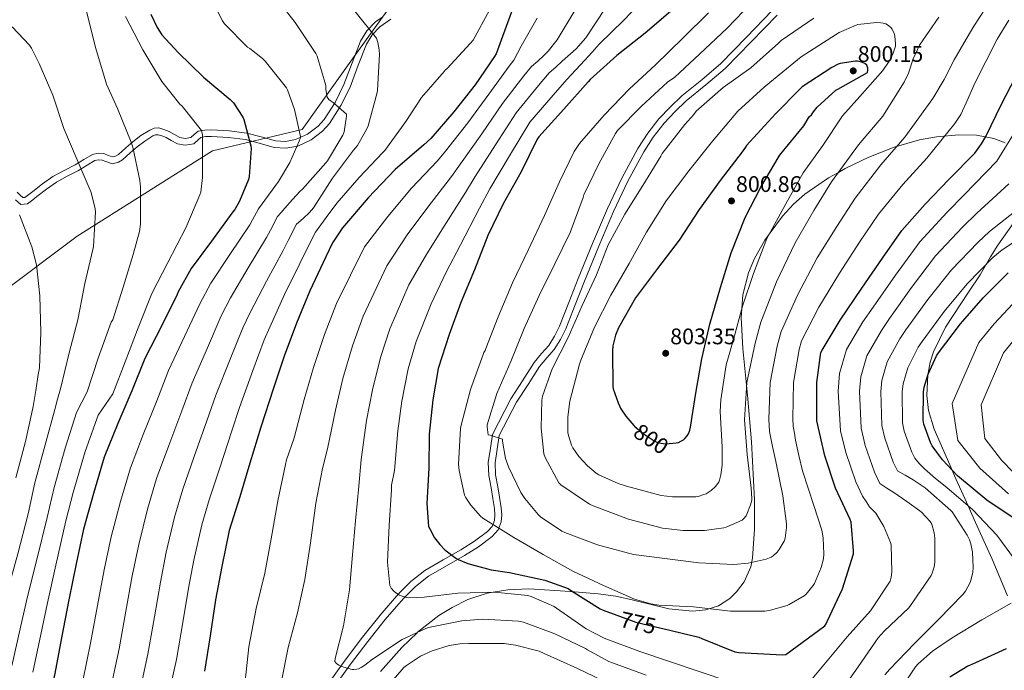
# Model space of a CAD drawing. Units: metres. Extents: x 627615 to 634512, y 4743496 to 4748252.
# Drawn here: x 630569 to 631007, y 4746075 to 4746364 of the extents above; entities that cross this region are included whole.
import ezdxf
from ezdxf.enums import TextEntityAlignment as Align

# ---------------------------------------------------------------- set-up
doc = ezdxf.new("R2010")
doc.units = ezdxf.units.M
doc.header["$MEASUREMENT"] = 0
doc.linetypes.add('DGN Style 3', pattern=[120.58494, 86.1321, -34.45284])
doc.linetypes.add('DGN Style 5', pattern=[60.29247, 25.83963, -34.45284])
for name, color, linetype, lineweight in [('Nivel 21', 7, 'Continuous', 0), ('Nivel 22', 7, 'Continuous', 0), ('Nivel 35', 7, 'Continuous', 0), ('Nivel 4', 7, 'Continuous', 0), ('Nivel 41', 7, 'Continuous', 0), ('Nivel 5', 7, 'Continuous', 0), ('Nivel 57', 7, 'Continuous', 0), ('Nivel 61', 7, 'Continuous', 0), ('Nivel 7', 7, 'Continuous', 0)]:
    doc.layers.add(name, color=color, linetype=linetype, lineweight=lineweight)
doc.styles.add('Style-Arial', font='txt')
doc.styles.add('Style-Helvetica-Narrow-Oblique', font='txt')

# ---------------------------------------------------------------- blocks, each defined once
blk = doc.blocks.new('5PATER')
at = {"layer": 'Nivel 7', "linetype": 'Continuous', "lineweight": 0}
h = blk.add_hatch(color=51, dxfattribs=at)
edge = h.paths.add_edge_path()
edge.add_ellipse((0, 0), major_axis=(-1.05, -1.15), ratio=0.999463, start_angle=0, end_angle=360)

msp = doc.modelspace()

# ---------------------------------------------------------------- linework, layer by layer
at = {"layer": 'Nivel 21', "color": 7, "linetype": 'Continuous', "lineweight": 0}
for points in [[(630903.57, 4746367.95, 787.5), (630892.08, 4746356.09, 787.99), (630880.64, 4746344.38, 788.66), (630872.19, 4746337.14, 789.88), (630863.3, 4746329.98, 791.02), (630858.11, 4746325.03, 791.1), (630853.21, 4746319.76, 790.96), (630848.18, 4746313.4, 790.66), (630843.82, 4746306.59, 790.38), (630836.67, 4746293.37, 790), (630830.29, 4746279.87, 789.81), (630823.68, 4746264.34, 789.95), (630817.25, 4746248.78, 790.13), (630813.11, 4746238.13, 790.12), (630809.03, 4746227.62, 790.06), (630806.82, 4746223.14, 790), (630804.19, 4746219.01, 789.87), (630801.04, 4746215.43, 789.6), (630797.71, 4746211.49, 789.04), (630792.51, 4746203.36, 787.63), (630787.42, 4746195.39, 786.22), (630779.24, 4746179.45, 784.94), (630778.31, 4746173.4, 784.34), (630777.34, 4746167.06, 783.73), (630777.61, 4746161.21, 783.28), (630778.67, 4746155.71, 782.9), (630779.36, 4746151.09, 782.51), (630780.06, 4746146.52, 782), (630780.3, 4746143.69, 781.26), (630780.14, 4746141.25, 780.4), (630779.11, 4746138.62, 779.61), (630777.04, 4746136.29, 778.86), (630771.27, 4746132.05, 777.64), (630765.18, 4746128.19, 776.43), (630757.22, 4746123.75, 774.28), (630749.08, 4746118.94, 772.21), (630742.91, 4746114.09, 771.3), (630737.44, 4746108.59, 770.48), (630729.22, 4746099.09, 768.35), (630721.4, 4746089.31, 766.51), (630713.71, 4746079.1, 765.67), (630706.2, 4746068.71, 764.91)], [(630730.44, 4746365.14, 740.42), (630727.23, 4746362.93, 740.34), (630723.36, 4746358.91, 739.91), (630720.51, 4746354.23, 739.25), (630716.76, 4746344.64, 737.82), (630713.15, 4746335.03, 736.37), (630709.25, 4746327.09, 735.38), (630704.38, 4746319.48, 734.38), (630701.68, 4746316.45, 733.75), (630697.02, 4746312.93, 732.46), (630691.7, 4746310.52, 730.86), (630687.19, 4746309.64, 729.31), (630682.68, 4746309.94, 727.79), (630676.33, 4746311.74, 725.97), (630669.94, 4746313.46, 724.21), (630662.19, 4746314.43, 722.22), (630654.33, 4746314.93, 720.37), (630651.32, 4746314.8, 720.18), (630648.31, 4746314.23, 720.11), (630646.64, 4746312.86, 719.42), (630645.05, 4746311.41, 718.77), (630642.61, 4746310.99, 718.74), (630640.18, 4746311.41, 718.7), (630637.84, 4746312.74, 718.22), (630635.45, 4746314.1, 717.81), (630633.16, 4746315.06, 717.68), (630630.84, 4746315.7, 717.55), (630628.81, 4746315.61, 717.38), (630626.81, 4746314.81, 717.17), (630622.92, 4746312.32, 716.53), (630619.38, 4746309.62, 715.82), (630616.2, 4746306.82, 715.12), (630612.92, 4746303.99, 714.35), (630611.68, 4746303.23, 713.94), (630610.36, 4746302.84, 713.52), (630608.42, 4746303.5, 713.33), (630606.46, 4746304.37, 713.14), (630603.89, 4746304.54, 712.59), (630601.4, 4746303.99, 712.05), (630597.53, 4746301.69, 711.22), (630593.72, 4746299.38, 710.38), (630588.73, 4746296.86, 709.24), (630583.8, 4746294.07, 708.08), (630579.24, 4746290.83, 707.19), (630574.84, 4746287.54, 706.29), (630573.08, 4746286.17, 705.73), (630571.32, 4746284.86, 705.14), (630570.48, 4746284.77, 704.89), (630569.2, 4746285.85, 704.54), (630567.93, 4746287.22, 704.3)]]:
    msp.add_polyline3d(points, dxfattribs=at)
at = {"layer": 'Nivel 21', "color": 7, "linetype": 'DGN Style 3', "lineweight": 0}
for points in [[(630905.72, 4746365.87, 787.5), (630894.23, 4746354.01, 787.99), (630882.68, 4746342.19, 788.66), (630874.1, 4746334.84, 789.88), (630865.28, 4746327.73, 791.02), (630860.24, 4746322.93, 791.1), (630855.48, 4746317.81, 790.96), (630850.61, 4746311.66, 790.66), (630846.4, 4746305.07, 790.38), (630839.34, 4746292.02, 790), (630833.02, 4746278.64, 789.81), (630826.44, 4746263.18, 789.95), (630820.02, 4746247.67, 790.13), (630815.9, 4746237.05, 790.12), (630811.77, 4746226.42, 790.06), (630809.43, 4746221.67, 790), (630806.58, 4746217.2, 789.87), (630803.3, 4746213.48, 789.6), (630800.12, 4746209.72, 789.04), (630795.03, 4746201.75, 787.63), (630789.94, 4746193.78, 786.22), (630782.2, 4746179, 784.94), (630781.27, 4746172.95, 784.34), (630780.34, 4746166.9, 783.73), (630780.59, 4746161.56, 783.28), (630781.62, 4746156.21, 782.9), (630782.32, 4746151.54, 782.51), (630783.03, 4746146.87, 782), (630783.3, 4746143.71, 781.26), (630783.09, 4746140.6, 780.4), (630781.71, 4746137.03, 779.61), (630779.06, 4746134.07, 778.86), (630772.96, 4746129.58, 777.64), (630766.71, 4746125.62, 776.43), (630758.71, 4746121.15, 774.28), (630750.77, 4746116.47, 772.21), (630744.9, 4746111.85, 771.3), (630739.64, 4746106.55, 770.48), (630731.52, 4746097.18, 768.35), (630723.76, 4746087.48, 766.51), (630716.12, 4746077.33, 765.67), (630708.66, 4746067, 764.91)], [(630734.02, 4746364.02, 740.47), (630729.15, 4746360.67, 740.34), (630725.71, 4746357.1, 739.91), (630723.16, 4746352.91, 739.25), (630719.51, 4746343.59, 737.82), (630715.86, 4746333.86, 736.37), (630711.83, 4746325.64, 735.38), (630706.74, 4746317.69, 734.38), (630703.69, 4746314.27, 733.75), (630698.53, 4746310.37, 732.46), (630692.61, 4746307.69, 730.86), (630687.37, 4746306.67, 729.31), (630682.17, 4746307.02, 727.79), (630675.54, 4746308.89, 725.97), (630669.38, 4746310.56, 724.21), (630661.91, 4746311.49, 722.22), (630654.3, 4746311.98, 720.37), (630651.66, 4746311.86, 720.18), (630649.6, 4746311.47, 720.11), (630648.57, 4746310.62, 719.42), (630646.39, 4746308.65, 718.77), (630642.61, 4746308, 718.74), (630639.18, 4746308.59, 718.7), (630636.39, 4746310.18, 718.22), (630634.15, 4746311.45, 717.81), (630632.19, 4746312.26, 717.68), (630630.51, 4746312.73, 717.55), (630629.44, 4746312.68, 717.38), (630628.16, 4746312.17, 717.17), (630624.62, 4746309.9, 716.53), (630621.26, 4746307.34, 715.82), (630618.14, 4746304.59, 715.12), (630614.66, 4746301.6, 714.35), (630612.88, 4746300.51, 713.94), (630610.3, 4746299.74, 713.52), (630607.34, 4746300.75, 713.33), (630605.74, 4746301.47, 713.14), (630604.12, 4746301.57, 712.59), (630602.5, 4746301.21, 712.05), (630599.05, 4746299.16, 711.22), (630595.15, 4746296.8, 710.38), (630590.12, 4746294.26, 709.24), (630585.39, 4746291.58, 708.08), (630580.98, 4746288.44, 707.19), (630576.63, 4746285.2, 706.29), (630574.87, 4746283.83, 705.73), (630572.43, 4746282, 705.14), (630569.54, 4746281.71, 704.89), (630567.15, 4746283.71, 704.54)]]:
    msp.add_polyline3d(points, dxfattribs=at)
at = {"layer": 'Nivel 22', "color": 30, "linetype": 'DGN Style 5', "lineweight": 30, "flags": 128}
for points, elevation in [([(630842.27, 4746183.24), (630845.71, 4746180.14), (630851.02, 4746176.59), (630852.56, 4746175.98), (630855.12, 4746175.4), (630856.17, 4746175.34), (630859.29, 4746175.57)], 800), ([(630834.4, 4746099.12), (630842.95, 4746095.99), (630854.22, 4746093.44)], 775)]:
    msp.add_lwpolyline(points, dxfattribs=dict(at, elevation=elevation))
at = {"layer": 'Nivel 35', "color": 92, "linetype": 'DGN Style 3', "lineweight": 0}
for points in [[(631048.86, 4746587.6, 800.21), (631007.74, 4746588.63, 791.04), (630985.21, 4746577.62, 786.17), (630973.18, 4746559.44, 785.66), (630977.53, 4746541.01, 785.66), (630979.83, 4746520.79, 785.4), (630971.13, 4746500.56, 783.87), (630949.62, 4746464.21, 780.54), (630894.33, 4746424.02, 771.84), (630838, 4746393.3, 758.78), (630813.68, 4746397.65, 753.66), (630792.18, 4746420.95, 751.1), (630775.8, 4746432.73, 748.03), (630771.96, 4746400.98, 743.42), (630762.23, 4746377.43, 742.65), (630734.84, 4746371.29, 740.86), (630716.92, 4746346.46, 734.97), (630694.64, 4746314.97, 731.13), (630654.7, 4746305.5, 720.89), (630594.54, 4746267.61, 704.25), (630557.68, 4746239.97, 699.39)], [(631007.11, 4746309.1, 770.7), (631002.12, 4746311.02, 772.15), (630994.28, 4746312.47, 774.32), (630986.48, 4746312.66, 776.44), (630976.5, 4746311.75, 779.22), (630968.99, 4746310.37, 781.27), (630957.73, 4746307.18, 783.99), (630946.55, 4746302.68, 785.92), (630936.03, 4746297.63, 789.07), (630933.02, 4746295.99, 790), (630928.58, 4746293.57, 791.2), (630918.04, 4746286.26, 793.14), (630913.02, 4746281.78, 793.76), (630908.15, 4746276.57, 794.28), (630902.62, 4746269.15, 795), (630900.2, 4746265.91, 795.44), (630895.6, 4746257.66, 796.69), (630892.98, 4746251.33, 797.32), (630890.46, 4746241.58, 796.82), (630890, 4746235.43, 795), (630889.71, 4746231.51, 793.32), (630890.44, 4746217.69, 787.4), (630892.52, 4746196.96, 787.3)], [(631008.18, 4746107.7, 757.32), (631001.34, 4746124.09, 759.85), (630993.9, 4746140.37, 756.74), (630990.62, 4746147.73, 755), (630984.63, 4746161.12, 750.44), (630983.55, 4746163.57, 750), (630975.47, 4746181.85, 748.58), (630973.06, 4746190.18, 748.56), (630972.29, 4746196.79, 748.9), (630972.75, 4746205.96, 750), (630972.79, 4746206.77, 750.13), (630973.77, 4746211.58, 750.94), (630975.22, 4746216.15, 751.73), (630980.54, 4746227.1, 753.73), (630990.74, 4746242.72, 754.88), (630995.91, 4746250.48, 755.88), (631000.56, 4746258.39, 757.24), (631003.76, 4746263.64, 758.3), (631010.59, 4746273.21, 760.36)], [(630892.52, 4746196.96, 787.3), (630894.32, 4746176.21, 787.2), (630895.66, 4746150.37, 787.23), (630895.72, 4746137.43, 787.04), (630894.83, 4746124.5, 786.43), (630894.01, 4746120.57, 786.06), (630891, 4746113.94, 785.02), (630887.66, 4746109.48, 784.04), (630884.67, 4746106.59, 783.26), (630879.61, 4746103.26, 782.09), (630874.09, 4746101.46, 781.05), (630868.12, 4746100.99, 780.1), (630857.65, 4746102.04, 778.48), (630841.91, 4746105.8, 776.11), (630834.05, 4746107.58, 774.89), (630826.22, 4746108.63, 773.63), (630813.83, 4746109.72, 770.85), (630795.28, 4746110.91, 765.39), (630786.03, 4746110.49, 768.09), (630779.56, 4746109.37, 770), (630776.81, 4746108.89, 770.63), (630768.3, 4746106.05, 770.68), (630761.23, 4746102.6, 769.14), (630755.34, 4746098.95, 767.33), (630745.91, 4746091.55, 765), (630745.65, 4746091.34, 764.97), (630738.86, 4746084.82, 764.38), (630729.4, 4746074.12, 763.96)]]:
    msp.add_polyline3d(points, dxfattribs=at)
at = {"layer": 'Nivel 4', "color": 30, "linetype": 'Continuous', "lineweight": 30, "flags": 128}
for points, elevation in [([(630789.73, 4746373.11), (630780.9, 4746348.66), (630780.1, 4746347.44), (630771.55, 4746334.96), (630762.01, 4746322.93), (630751.81, 4746310.99), (630748.61, 4746308.18), (630736, 4746297.3), (630723.96, 4746284.72), (630712.48, 4746271.32), (630708.06, 4746264.63), (630705.18, 4746258.42), (630698.01, 4746243.35), (630692.12, 4746229.01), (630686.52, 4746214.29), (630681.63, 4746199.57), (630676.19, 4746182.74), (630671.35, 4746166.74), (630666.84, 4746151.73), (630662.17, 4746136.79), (630658.81, 4746120.79), (630656.12, 4746105.94), (630653.75, 4746090.04), (630651.13, 4746074.26)], 750), ([(630861.42, 4746370.16), (630847.08, 4746357.87), (630834.54, 4746347.92), (630822.54, 4746337.23), (630821.71, 4746336.21), (630810.96, 4746324.08), (630799.75, 4746311.79), (630799.05, 4746310.67), (630791.95, 4746296.27), (630783.95, 4746281.97), (630777.13, 4746267.89), (630771.18, 4746252.66), (630765.19, 4746238.1), (630759.88, 4746223.89), (630755.11, 4746208.79), (630752.62, 4746194.83), (630751.02, 4746179.67), (630750.85, 4746164.43), (630749.96, 4746148.82), (630750.82, 4746138.64), (630751.27, 4746137.49), (630753.48, 4746133.52), (630755.72, 4746130.61), (630758.08, 4746128.24), (630762.95, 4746124.5), (630763.94, 4746123.92), (630768.23, 4746122.13), (630778.63, 4746119.25), (630786.72, 4746118.1), (630802.5, 4746114.67), (630812.84, 4746110.96), (630814.37, 4746110.03), (630827.08, 4746101.91)], 775), ([(630627.36, 4746366.34), (630630.08, 4746360.36), (630632.16, 4746357.13), (630639.43, 4746349.19), (630650.72, 4746338.34), (630662.59, 4746328.42), (630664, 4746326.85), (630668.26, 4746320.52), (630668.67, 4746319.49), (630671.84, 4746307.72), (630671.9, 4746306.57), (630671.01, 4746294.09), (630670.69, 4746292.87), (630666.75, 4746283.14), (630664.61, 4746279.46), (630663.84, 4746278.47), (630654.3, 4746265.35), (630645.25, 4746253.22), (630639.49, 4746242.86), (630639.04, 4746241.74), (630632.22, 4746227.94), (630624.64, 4746213.29), (630618.88, 4746198.83), (630612.6, 4746184.39), (630606.52, 4746169.42), (630601.82, 4746153.19), (630597.4, 4746137.32), (630594.08, 4746121.99)], 725), ([(630854.22, 4746093.44), (630854.98, 4746093.27), (630870.89, 4746089.42), (630872.26, 4746088.85), (630886.95, 4746082.86), (630888.71, 4746082.58), (630908.17, 4746081.46), (630909.61, 4746081.71), (630926.98, 4746094.41), (630927.49, 4746095.25), (630927.97, 4746096.3), (630934.79, 4746110.83), (630939.66, 4746126.48), (630939.72, 4746127.73), (630938.57, 4746140.56), (630938.12, 4746141.61), (630931.72, 4746155.66), (630926.98, 4746170), (630923.37, 4746185.61), (630923.34, 4746186.86), (630923.34, 4746202.61), (630925.19, 4746215.95), (630925.67, 4746217.01), (630933.71, 4746230.35), (630943.34, 4746244.46), (630952.59, 4746257.84), (630961.13, 4746270.19), (630971.5, 4746281.87), (630982.06, 4746292.88), (630993.55, 4746304.49), (630996.62, 4746308.59), (630998.44, 4746311.98), (631005.52, 4746326.28), (631020.08, 4746354.57)], 775), ([(630859.29, 4746175.57), (630860.91, 4746175.69), (630861.87, 4746175.98), (630863.24, 4746176.59), (630864.04, 4746177.1), (630864.75, 4746177.74), (630865.68, 4746178.86), (630866.25, 4746179.79), (630866.96, 4746181.45), (630867.28, 4746182.67), (630869.55, 4746197.77), (630872.2, 4746213.16), (630875.79, 4746228.52), (630880.59, 4746244.87), (630885.29, 4746260.23), (630891.47, 4746275.98), (630898.54, 4746289.45), (630906.58, 4746303.18), (630907.38, 4746304.2), (630917.52, 4746316.62), (630920.02, 4746320.59), (630921.04, 4746321.58), (630921.84, 4746322.86), (630923.54, 4746324.94), (630931.86, 4746332.55), (630932.72, 4746332.97), (630945.84, 4746340.43), (630945.97, 4746341.35), (630945.97, 4746342.25), (630945.65, 4746343.69), (630944.75, 4746344.43), (630943.25, 4746345.03), (630941.39, 4746345.42), (630940.56, 4746345.42), (630933.78, 4746344.39), (630932.91, 4746344.07), (630930, 4746342.54), (630916.91, 4746333.99), (630916.11, 4746333.23), (630905.04, 4746321.96), (630898.54, 4746314.92), (630892.05, 4746307.88), (630891.73, 4746307.11), (630890.16, 4746305.13), (630880.43, 4746292.39), (630871.05, 4746279.4), (630862.22, 4746265.87), (630852.49, 4746253.2), (630842.73, 4746240.2), (630835.15, 4746226.83), (630833.9, 4746223.6), (630832.72, 4746218.83), (630832.49, 4746216.65), (630832.68, 4746200.84), (630832.91, 4746199.72), (630834.99, 4746193.55), (630836.27, 4746190.92), (630838.41, 4746187.66), (630842.06, 4746183.44), (630842.27, 4746183.24)], 800), ([(631012.86, 4746141.01), (630998.91, 4746150.32), (630985.85, 4746161.1), (630979.16, 4746168.27), (630974.68, 4746174.48), (630973.88, 4746175.98), (630970.91, 4746184.11), (630970.68, 4746185.84), (630970.78, 4746198.48), (630971.1, 4746200.43), (630972.86, 4746206.32), (630976.61, 4746214.48), (630977.5, 4746215.76), (630987.17, 4746228.72), (630997.31, 4746240.24), (631008.38, 4746251.31)], 750), ([(630594.08, 4746121.99), (630590.88, 4746105.99), (630587.68, 4746089.1), (630584.63, 4746073.16), (630581.11, 4746057.07), (630578.39, 4746042.09), (630575.16, 4746026.31), (630570.71, 4746010.35), (630566.42, 4745995.95), (630562.17, 4745981.45), (630557.3, 4745966.41), (630551.16, 4745951.47), (630544.66, 4745937.48), (630537.78, 4745923.5), (630530.42, 4745908.49), (630526.49, 4745902.51), (630517.52, 4745889.26), (630508.4, 4745875.79), (630499.44, 4745862.96), (630499.34, 4745862.82)], 725), ([(630827.08, 4746101.91), (630828.36, 4746101.33), (630834.4, 4746099.12)], 775), ([(630982.55, 4746071.82), (630990.43, 4746076.59), (630991.39, 4746076.91), (630993.98, 4746078.19), (631007.74, 4746084.3)], 750)]:
    msp.add_lwpolyline(points, dxfattribs=dict(at, elevation=elevation))
at = {"layer": 'Nivel 5', "color": 30, "linetype": 'Continuous', "lineweight": 0, "flags": 128}
for points, elevation in [([(630682.36, 4746374.49), (630691.48, 4746362.56), (630700.73, 4746348.8), (630701.24, 4746347.68), (630705.11, 4746334.65), (630705.11, 4746332.86), (630705.75, 4746329.37), (630706.39, 4746328.44), (630707.06, 4746327.87), (630708.44, 4746327), (630714.33, 4746321.82), (630714.33, 4746320.96), (630713.27, 4746313.98), (630712.66, 4746312.54), (630705.88, 4746301.08), (630705.17, 4746300.25), (630694.77, 4746288.48), (630693.68, 4746287.61), (630690.28, 4746283.85), (630686.9, 4746280.06), (630685.27, 4746278.19), (630683.65, 4746276.31), (630680.45, 4746270.23), (630678.71, 4746266.96), (630670.55, 4746253.54), (630662.72, 4746240.18), (630658.61, 4746232.23), (630652.44, 4746217.95), (630645.69, 4746202.4), (630641.07, 4746189.99), (630635.27, 4746174.54), (630629.9, 4746159.93), (630625.87, 4746146.22), (630621.93, 4746130.5), (630619.07, 4746116.57), (630616.22, 4746100.92), (630613.24, 4746084.26), (630609.89, 4746068.34)], 735), ([(630848.52, 4746375.17), (630837.44, 4746363.55), (630826.66, 4746352.9), (630823.43, 4746349.38), (630820.2, 4746345.86), (630816.26, 4746341.58), (630812.31, 4746337.31), (630806.15, 4746330.3), (630795.85, 4746318.33), (630786.79, 4746303.29), (630777.98, 4746288.61), (630773.39, 4746280.01), (630764.98, 4746263.72), (630758.64, 4746251.55), (630751.94, 4746237.5), (630745.32, 4746220.85), (630741.76, 4746208.63), (630738.94, 4746194.35), (630737.11, 4746181.12), (630735.66, 4746163.52), (630734.3, 4746156.97), (630734.24, 4746154.85), (630733.28, 4746139.11), (630732.54, 4746122.79), (630733.53, 4746112.36), (630734.2, 4746111.17), (630735.32, 4746109.77), (630736.16, 4746109.06), (630737.85, 4746108.04), (630738.65, 4746107.69), (630740.92, 4746107.01), (630741.98, 4746106.92), (630748.86, 4746107.14)], 770), ([(630654.84, 4746371.71), (630659.16, 4746363.29), (630660.12, 4746361.95), (630670.26, 4746351.61), (630671.35, 4746350.97), (630676.98, 4746346.56), (630678.13, 4746345.34)], 730), ([(630894.4, 4746371.28), (630883.46, 4746360.08), (630871.2, 4746348.59), (630860.22, 4746338.29), (630857.06, 4746336.02), (630845.38, 4746325.39), (630834.78, 4746314.58), (630833.89, 4746313.23), (630826.43, 4746299.76), (630819.87, 4746285.97), (630819.52, 4746284.75), (630813.79, 4746269.2), (630806.84, 4746255.28), (630799.96, 4746241.3), (630793.34, 4746226.55), (630787.39, 4746211.92), (630781.08, 4746197.68), (630776.89, 4746183.8), (630776.83, 4746182.87), (630777.21, 4746179.38), (630778.11, 4746179.16), (630783.58, 4746177.39), (630783.61, 4746176.53), (630785.02, 4746168.79), (630786.24, 4746165.11), (630791.74, 4746153.68), (630793.5, 4746150.99), (630799.55, 4746143.86), (630800.6, 4746142.9), (630809.95, 4746136.5), (630811.39, 4746135.89), (630825.91, 4746130.39), (630841.82, 4746126.13), (630854.55, 4746124.47), (630870.87, 4746122.39), (630886.46, 4746121.68), (630892.89, 4746122.26), (630900.8, 4746124.05), (630903.13, 4746125.01), (630903.96, 4746125.55), (630905.72, 4746127.19), (630906.65, 4746128.31), (630908.86, 4746131.99), (630909.24, 4746133.39), (630909.85, 4746138.13), (630909.85, 4746139.79), (630908.25, 4746152.27), (630905.08, 4746167.44), (630903.69, 4746174.09), (630902.29, 4746180.73), (630901.96, 4746186.31), (630902.61, 4746202.61), (630905.72, 4746218.66), (630907.58, 4746225.23), (630914.85, 4746241.7), (630923.59, 4746257.94), (630932.2, 4746271.93), (630940.34, 4746284.57), (630951.76, 4746299.39), (630962.51, 4746311.63), (630968.71, 4746320.19), (630974.91, 4746328.75), (630979.9, 4746337.2), (630984.45, 4746345.93), (630988.78, 4746353.47), (630993.19, 4746360.97), (630998.24, 4746368.7)], 785), ([(630598.71, 4746367.48), (630602.94, 4746351.03), (630607.57, 4746335.22), (630612.44, 4746324.37), (630618.61, 4746309.43), (630619.32, 4746307.19), (630622.48, 4746292.37), (630622.74, 4746289.33), (630622.71, 4746272.98), (630622.26, 4746269.65), (630619.54, 4746259.54), (630615, 4746245.01), (630610.39, 4746230.39), (630609.75, 4746229.4), (630609.14, 4746227.83), (630603.92, 4746213.4), (630599.09, 4746198.49), (630596.69, 4746193.89), (630594.29, 4746189.29), (630589.23, 4746173.4), (630584.3, 4746155.85), (630581.19, 4746142.63), (630576.58, 4746123.9), (630572.57, 4746107.49), (630569.31, 4746093.07), (630565.48, 4746076.7)], 715), ([(630717.98, 4746367.58), (630727.61, 4746355.58), (630728.28, 4746353.66), (630728.89, 4746350.49), (630728.98, 4746348.35), (630728.12, 4746332.51), (630727.93, 4746331.55), (630723.96, 4746316.73), (630723.38, 4746315.36), (630719.16, 4746307.96), (630717.46, 4746305.79), (630708.02, 4746293.4), (630699.64, 4746280.25), (630697.88, 4746278.17), (630694.99, 4746275.53), (630692.1, 4746272.89), (630688.37, 4746265.62), (630686.15, 4746261.2), (630678.68, 4746247.64), (630671.45, 4746233.65), (630668.17, 4746226.92), (630662.54, 4746212.96), (630656.21, 4746196.95), (630652.17, 4746185.57), (630646.6, 4746169.62), (630641.58, 4746155.18), (630637.9, 4746142.73), (630634.19, 4746127.09), (630631.57, 4746113.85), (630628.89, 4746098.39), (630626.02, 4746081.83), (630622.52, 4746065.93)], 740), ([(630777.82, 4746368.06), (630770.62, 4746354.81), (630769.24, 4746353.21), (630759.03, 4746342.2), (630758.1, 4746341.47), (630757.66, 4746340.79), (630747.7, 4746329.27), (630740.6, 4746318.59), (630731.32, 4746305.66), (630730.45, 4746304.8), (630719.89, 4746293.63), (630709.97, 4746282.24), (630705.26, 4746275.85), (630700.55, 4746269.47), (630696.29, 4746261), (630693.59, 4746255.44), (630686.8, 4746241.73), (630680.19, 4746227.13), (630677.73, 4746221.61), (630672.65, 4746207.96), (630666.73, 4746191.51), (630663.27, 4746181.15), (630657.93, 4746164.69), (630653.27, 4746150.44), (630649.93, 4746139.25), (630646.45, 4746123.67), (630644.07, 4746111.14), (630641.57, 4746095.85), (630638.8, 4746079.41), (630635.15, 4746063.53)], 745), ([(630815.78, 4746367.94), (630807.88, 4746354.85), (630803.94, 4746349.86), (630801.96, 4746347.91), (630799.28, 4746345.45), (630796.6, 4746342.98), (630793.12, 4746338.87), (630783.7, 4746326.65), (630774.4, 4746313.11), (630764.9, 4746299.8), (630761, 4746294.09), (630750.49, 4746280.51), (630741.3, 4746268.14), (630732.21, 4746254.41), (630721.66, 4746232.1), (630716.94, 4746218.82), (630712.73, 4746204.32), (630709.37, 4746190.35), (630705.92, 4746173.13), (630703.68, 4746164.39), (630700.6, 4746148.87), (630698.33, 4746131.37), (630695.84, 4746114.98), (630692.51, 4746100.26), (630688.44, 4746084.81), (630685.34, 4746069.86)], 760), ([(630829.57, 4746369.28), (630820.68, 4746355.78), (630816.36, 4746350.85), (630810.15, 4746345.38), (630807.3, 4746342.76), (630804.46, 4746340.15), (630799.64, 4746334.58), (630789.77, 4746322.49), (630780.6, 4746308.2), (630771.44, 4746294.2), (630767.2, 4746287.05), (630757.73, 4746272.11), (630749.97, 4746259.84), (630742.08, 4746245.95), (630733.49, 4746226.47), (630729.35, 4746213.72), (630725.83, 4746199.34), (630723.24, 4746185.73), (630720.79, 4746168.33), (630719.71, 4746156.49), (630718.27, 4746141.06), (630716.99, 4746126.02), (630715.58, 4746110.47), (630713.02, 4746094.47), (630709.21, 4746079.85), (630709.05, 4746078.57), (630709.79, 4746077.74), (630710.94, 4746076.94), (630712.09, 4746076.39), (630716.76, 4746074.95), (630717.63, 4746074.95)], 765), ([(630875.14, 4746366.86), (630863.94, 4746355.79), (630851.46, 4746343.6), (630840.16, 4746333.14), (630828.77, 4746321.33), (630817.89, 4746308.79), (630815.55, 4746305.23), (630808.93, 4746291.7), (630802.27, 4746276.79), (630795, 4746261.39), (630788.16, 4746246.87), (630781.66, 4746231.76), (630776.19, 4746217.62), (630776, 4746216.79), (630775.36, 4746215.86), (630775.04, 4746215.09), (630769.44, 4746199.44), (630765.21, 4746183.54), (630765.02, 4746182.1), (630764.15, 4746166.32), (630764.38, 4746163.44), (630766.78, 4746152.53), (630767.19, 4746151.67), (630769.56, 4746148.05), (630773.82, 4746143.19), (630774.97, 4746142.29), (630788.7, 4746133.62), (630801.69, 4746126.1), (630814.87, 4746118.77), (630828.47, 4746112.31), (630842.39, 4746106.23), (630849.53, 4746104.15), (630853.21, 4746103.57), (630868.51, 4746102.9), (630884.95, 4746100.98), (630900.28, 4746100.98), (630902.71, 4746101.33), (630910.17, 4746103.41), (630911.13, 4746103.83), (630917.69, 4746107.7), (630918.46, 4746108.37), (630921.79, 4746112.31), (630922.36, 4746113.3), (630925.34, 4746120.4), (630926.33, 4746124.24), (630926.52, 4746126.45), (630926.2, 4746133.52), (630925.56, 4746136.98), (630922.08, 4746147.92), (630917.02, 4746163.38), (630915.44, 4746170.14), (630913.95, 4746176.91), (630913.37, 4746180.04), (630912.83, 4746183.17), (630912.65, 4746186.59), (630912.97, 4746202.61), (630915.46, 4746217.3), (630916.62, 4746221.12), (630924.28, 4746236.02), (630933.46, 4746251.2), (630942.4, 4746264.88), (630950.73, 4746277.38), (630961.63, 4746290.63), (630972.28, 4746302.25), (630978.48, 4746309.97), (630984.67, 4746317.68), (630987.36, 4746321.77), (630990.43, 4746328.53), (630993.41, 4746335.34), (630998.44, 4746345.26), (631003.55, 4746355.15), (631008.72, 4746363.57)], 780), ([(630615.99, 4746365.21), (630623.77, 4746350.49), (630632.15, 4746336.44), (630640.28, 4746326.33), (630641.27, 4746325.4), (630649.91, 4746314.52), (630650.23, 4746312.6), (630650.36, 4746309.27), (630650.36, 4746293.72), (630649.56, 4746287.25), (630649.08, 4746286.01), (630642.9, 4746271.32), (630634.9, 4746255.96), (630627.83, 4746242.07), (630621.75, 4746226.87), (630615.89, 4746211.77), (630610.48, 4746197.56), (630607.22, 4746192.79), (630603.96, 4746188.01), (630598.07, 4746171.89), (630592.83, 4746153.67), (630589.6, 4746141.08), (630585.02, 4746121.4), (630581.33, 4746104.68), (630578.39, 4746090.56), (630574.83, 4746073.89)], 720), ([(630799.04, 4746364.55), (630791.91, 4746352), (630790.33, 4746348.91), (630788.75, 4746345.82), (630786.61, 4746343.16), (630777.62, 4746330.8), (630768.21, 4746318.02), (630758.35, 4746305.4), (630754.8, 4746301.14), (630743.24, 4746288.9), (630732.63, 4746276.43), (630722.34, 4746262.86), (630709.84, 4746237.72), (630704.53, 4746223.92), (630699.63, 4746209.31), (630695.5, 4746194.96), (630691.05, 4746177.94), (630687.61, 4746168.26), (630687.17, 4746166.12), (630683.8, 4746149.96), (630680.8, 4746133.13), (630677.98, 4746117.8), (630674.2, 4746102.06), (630670.91, 4746085.03), (630669.24, 4746069.77)], 755), ([(630921.98, 4746364.49), (630907.58, 4746354.58), (630906.3, 4746353.42), (630894.08, 4746342.42), (630881.79, 4746333.71), (630869.76, 4746323.22), (630868.74, 4746321.71), (630864.67, 4746317.27), (630854.62, 4746304.43), (630853.98, 4746303.22), (630846.08, 4746290.16), (630838.05, 4746277.36), (630830.62, 4746263.7), (630825.4, 4746250.42), (630819.04, 4746236.75), (630812.76, 4746222.61), (630805.72, 4746208.66), (630801.47, 4746196.56), (630801.18, 4746194.77), (630800.8, 4746182.35), (630801.95, 4746170.9), (630802.59, 4746169.2), (630808.7, 4746157.91), (630809.63, 4746157.11), (630822.27, 4746148.56), (630823.9, 4746147.76), (630839.64, 4746141.84), (630854.75, 4746137.84), (630863.9, 4746136.72), (630873.44, 4746136.79), (630882.08, 4746138), (630883.13, 4746138.29), (630890.14, 4746141.39), (630890.78, 4746141.91), (630891.93, 4746143.38), (630892.32, 4746144.08), (630893.92, 4746148.15), (630894.43, 4746150.23), (630894.49, 4746151.03), (630894.24, 4746155.63), (630892.35, 4746170.61), (630892.05, 4746174.45), (630891.75, 4746178.29), (630891.27, 4746186.04), (630892.24, 4746202.61), (630895.99, 4746220.01), (630898.53, 4746229.35), (630905.43, 4746247.37), (630913.72, 4746264.68), (630922.02, 4746278.97), (630929.94, 4746291.76), (630941.89, 4746308.15), (630952.74, 4746321.01), (630957.44, 4746328.53), (630962.14, 4746336.05), (630964.07, 4746340.04), (630966.18, 4746346.43), (630968.96, 4746352.46), (630973.3, 4746358.71), (630977.66, 4746364.94)], 790), ([(630916.46, 4746347.37), (630908.22, 4746340.63), (630899.98, 4746333.9), (630888.3, 4746323.11), (630876.94, 4746309.9), (630866.42, 4746296.62), (630856.4, 4746283.34), (630847.69, 4746269.42), (630839.95, 4746255.5), (630831.79, 4746241.36), (630824.52, 4746227.12), (630818.41, 4746212.46), (630817.93, 4746210.73), (630813.55, 4746194.32), (630812.62, 4746187.28), (630812.68, 4746180.3), (630812.91, 4746179.02), (630814.28, 4746174.67), (630814.89, 4746173.52), (630817.55, 4746169.74), (630821.39, 4746165.58), (630825.23, 4746162.35), (630826.48, 4746161.55), (630834.99, 4746157.61), (630838.7, 4746156.43), (630854.16, 4746152.36), (630859.28, 4746151.72), (630869.55, 4746151.72), (630870.64, 4746151.92), (630873.16, 4746152.72), (630874.12, 4746153.16), (630876.43, 4746154.64), (630878.35, 4746156.36), (630879.76, 4746158.32), (630880.14, 4746159.18), (630880.75, 4746161.48), (630881.29, 4746165.77), (630881.32, 4746173.99), (630880.33, 4746189.74), (630880.65, 4746194.89), (630883.12, 4746210.44), (630886.35, 4746221.71), (630890.28, 4746236.49), (630895.25, 4746251.08), (630901.2, 4746266.54), (630909.62, 4746282.06), (630917.23, 4746295.72), (630926, 4746307.98), (630934.83, 4746321.1), (630942.42, 4746329.77), (630952.66, 4746341.32), (630955.47, 4746345.42), (630957.1, 4746348.59), (630958.32, 4746352.07), (630958.35, 4746352.91), (630958.03, 4746356.68), (630957.71, 4746357.71), (630956.82, 4746359.56), (630956.24, 4746360.36), (630955.28, 4746361.23), (630954.1, 4746361.93), (630952.91, 4746362.31), (630951.89, 4746362.47), (630949.9, 4746362.54), (630941.65, 4746361.71), (630940.78, 4746361.45), (630933.23, 4746358.09), (630929.97, 4746356.11), (630916.46, 4746347.37)], 795), ([(630565.65, 4746360.69), (630573.33, 4746352.47), (630574.23, 4746351.19), (630577.72, 4746344.41), (630583.73, 4746330.26), (630588.69, 4746315.41), (630594.64, 4746301.59), (630600.82, 4746287), (630602.61, 4746279.83), (630602.71, 4746278.42), (630601.81, 4746263.09), (630601.56, 4746261.75), (630598, 4746246.55), (630594.84, 4746230.49), (630591, 4746215.83), (630587.12, 4746199.7), (630585.88, 4746195.13), (630584.63, 4746190.57), (630580.39, 4746174.9), (630575.78, 4746158.02), (630572.78, 4746144.19)], 710), ([(630678.13, 4746345.34), (630687.57, 4746333.5), (630688.02, 4746332.64), (630691.22, 4746323.96), (630693.78, 4746311.93), (630693.65, 4746311.1), (630693.3, 4746309.92), (630689.11, 4746300.38), (630684.02, 4746291.9), (630679.61, 4746285.81), (630675.2, 4746279.72), (630672.53, 4746274.85), (630671.28, 4746272.71), (630662.43, 4746259.45), (630653.98, 4746246.7), (630649.05, 4746237.55), (630642.33, 4746222.95), (630635.16, 4746207.84), (630629.98, 4746194.4), (630623.94, 4746179.47), (630618.21, 4746164.67), (630613.85, 4746149.71), (630609.67, 4746133.91), (630606.58, 4746119.28), (630603.55, 4746103.46), (630600.46, 4746086.68), (630597.26, 4746070.75)], 730), ([(630919.04, 4746068.19), (630936.8, 4746089.51), (630947.26, 4746101.15), (630956.03, 4746114.31), (630956.48, 4746116), (630956.7, 4746118.34), (630956.35, 4746130.37), (630956.06, 4746131.46), (630953.12, 4746138.56), (630949.63, 4746144.45), (630948.93, 4746145.06), (630946.85, 4746147.36), (630945.25, 4746149.73), (630943.66, 4746152.09), (630940.77, 4746158.37), (630936.23, 4746171.42), (630933.89, 4746181.07), (630932.83, 4746198.77), (630933.5, 4746206.59), (630936.51, 4746217.19), (630943.87, 4746229.5), (630948.4, 4746236.13), (630958.29, 4746250.25), (630969.13, 4746265.06), (630981.35, 4746278.34), (630988.91, 4746285.98), (631003.31, 4746300.95), (631015.54, 4746320.7)], 770), ([(630932.16, 4746062.53), (630941.73, 4746076.26), (630950.69, 4746089.15), (630953.31, 4746092.03), (630964.22, 4746102.43), (630965.02, 4746103.52), (630974.18, 4746116.77), (630974.69, 4746117.86), (630975.52, 4746120.58), (630975.81, 4746122.72), (630975.84, 4746133.38), (630975.52, 4746135.81), (630974.5, 4746139.62), (630973.73, 4746140.74), (630969.95, 4746144.9), (630969.09, 4746145.6), (630963.38, 4746149.64), (630957.63, 4746153.63), (630954.53, 4746155.67), (630951.41, 4746157.69), (630949.05, 4746162.77), (630944.9, 4746174.59), (630943.09, 4746182.26), (630942.32, 4746198.7), (630942.9, 4746205.05), (630945.6, 4746214.47), (630952.06, 4746225.74), (630955.68, 4746231.04), (630965.51, 4746244.87), (630976.17, 4746258.85), (630988.11, 4746271.58), (630994.52, 4746277.82), (631008.66, 4746290.81)], 765), ([(630953.66, 4746072.71), (630955.77, 4746075.2), (630966.72, 4746086.56), (630977.54, 4746097.44), (630988.32, 4746108.35), (630989.38, 4746109.79), (630991.55, 4746113.7), (630991.87, 4746114.56), (630992.7, 4746118.21), (630992.86, 4746120.39), (630992.51, 4746127.23), (630991.81, 4746130.82), (630991.23, 4746132.58), (630990.18, 4746134.79), (630983.55, 4746145.09), (630982.98, 4746145.67), (630971.55, 4746155.78), (630966.24, 4746159.36), (630962.7, 4746161.32), (630959.17, 4746163.28), (630957.33, 4746167.18), (630953.57, 4746177.76), (630952.29, 4746183.46), (630951.8, 4746198.62), (630952.3, 4746203.51), (630954.68, 4746211.75), (630960.24, 4746221.99), (630962.95, 4746225.94), (630972.73, 4746239.49), (630983.22, 4746252.65), (630994.87, 4746264.83), (631000.14, 4746269.67), (631014.01, 4746280.67)], 760), ([(630568.98, 4746277.17), (630574.48, 4746262.84), (630576.44, 4746254.93), (630578, 4746241.17), (630578.36, 4746224.89), (630577.78, 4746209.11), (630577.3, 4746206.13), (630576.13, 4746198.99), (630574.96, 4746191.84), (630571.55, 4746176.41), (630567.26, 4746160.19)], 705), ([(631011.2, 4746124.1), (631003.33, 4746134.66), (630992.7, 4746145.92), (630981.18, 4746155.91), (630976.09, 4746159.95), (630971.17, 4746164.16), (630969.01, 4746166.48), (630966.93, 4746168.88), (630965.61, 4746171.58), (630962.24, 4746180.94), (630961.49, 4746184.65), (630961.29, 4746198.55), (630961.7, 4746201.97), (630963.77, 4746209.04), (630968.42, 4746218.23), (630970.23, 4746220.85), (630979.95, 4746234.1), (630990.26, 4746246.44), (631001.63, 4746258.07), (631005.75, 4746261.51), (631019.36, 4746270.53)], 755), ([(631008.52, 4746153.11), (630995.87, 4746164.45), (630986, 4746176.8), (630983.55, 4746193.24), (630995.38, 4746220.35), (631002.21, 4746228.64), (631014.57, 4746242.05)], 745), ([(631015.8, 4746157.46), (631005.5, 4746168.12), (630998.07, 4746177.7), (630996.36, 4746192.6), (631006.41, 4746215.76), (631011.74, 4746222.29)], 740), ([(630572.78, 4746144.19), (630568.13, 4746126.4), (630563.81, 4746110.29), (630560.23, 4746095.57), (630556.12, 4746079.51), (630552.56, 4746064.43), (630549.9, 4746049.85), (630548.1, 4746035.08), (630544.28, 4746018.57), (630541.45, 4746009.63), (630536.44, 4745994.25), (630531.01, 4745978.88), (630525.73, 4745964.94), (630521.24, 4745952.69), (630519.52, 4745949.06), (630510.63, 4745933), (630502.24, 4745918.98), (630493.37, 4745905.24), (630483.1, 4745890.76), (630473.47, 4745877.6), (630463.14, 4745864.22), (630461.61, 4745862.11)], 710), ([(630748.86, 4746107.14), (630763.77, 4746108.93), (630780.06, 4746109.38), (630794.84, 4746107.91), (630796.41, 4746107.49), (630806.59, 4746103.08), (630807.71, 4746102.34), (630820.86, 4746093.09), (630828.83, 4746088.9), (630844.64, 4746083.01), (630884.64, 4746069.54)], 770), ([(630958.81, 4746063.52), (630967.26, 4746076.23), (630968.41, 4746077.54), (630974.72, 4746083.14), (630983.46, 4746089.15), (630996.67, 4746097.06), (631009.82, 4746104.48)], 755), ([(630717.63, 4746074.95), (630718.84, 4746075.11), (630719.64, 4746075.33), (630720.89, 4746075.88), (630722.49, 4746076.87), (630725.79, 4746079.65), (630739.07, 4746088.29), (630749.5, 4746093.25), (630750.72, 4746093.64), (630765.56, 4746096.68), (630774.88, 4746097.41), (630790.81, 4746096.52), (630793.02, 4746096.01), (630806.91, 4746090.82), (630820.54, 4746084.33), (630821.4, 4746083.69), (630830.97, 4746078.53), (630832.54, 4746078.02), (630847.48, 4746072.55)], 765), ([(630729.63, 4746064.01), (630739.8, 4746075.85), (630740.92, 4746076.81), (630747.2, 4746080.93), (630752.35, 4746083.37), (630759.96, 4746085.7), (630764.7, 4746086.47)], 760), ([(630764.7, 4746086.47), (630768.64, 4746086.6), (630784.32, 4746086.6), (630789.47, 4746085.89), (630799.87, 4746083.14), (630802.14, 4746082.18), (630816.64, 4746075.59), (630831.84, 4746068.39)], 760)]:
    msp.add_lwpolyline(points, dxfattribs=dict(at, elevation=elevation))
at = {"layer": 'Nivel 57', "color": 92, "linetype": 'DGN Style 3', "lineweight": 0}
for points in [[(630557.68, 4746239.97, 699.39), (630594.54, 4746267.61, 704.25), (630654.7, 4746305.5, 720.89), (630694.64, 4746314.97, 731.13), (630716.92, 4746346.46, 734.97), (630734.84, 4746371.29, 740.86), (630762.23, 4746377.43, 742.65), (630771.96, 4746400.98, 743.42), (630775.8, 4746432.73, 748.03), (630792.18, 4746420.95, 751.1), (630813.68, 4746397.65, 753.66), (630838, 4746393.3, 758.78), (630894.33, 4746424.02, 771.84), (630949.62, 4746464.21, 780.54), (630971.13, 4746500.56, 783.87), (630979.83, 4746520.79, 785.4), (630977.53, 4746541.01, 785.66), (630973.18, 4746559.44, 785.66), (630985.21, 4746577.62, 786.17), (631007.74, 4746588.63, 791.04)], [(630729.4, 4746074.12, 763.96), (630738.86, 4746084.82, 764.38), (630745.65, 4746091.34, 764.97), (630745.91, 4746091.55, 765), (630755.34, 4746098.95, 767.33), (630761.23, 4746102.6, 769.14), (630768.3, 4746106.05, 770.68), (630776.81, 4746108.89, 770.63), (630779.56, 4746109.37, 770), (630786.03, 4746110.49, 768.09), (630795.28, 4746110.91, 765.39), (630813.83, 4746109.72, 770.85), (630826.22, 4746108.63, 773.63), (630834.05, 4746107.58, 774.89), (630841.91, 4746105.8, 776.11), (630857.65, 4746102.04, 778.48), (630868.12, 4746100.99, 780.1), (630874.09, 4746101.46, 781.05), (630879.61, 4746103.26, 782.09), (630884.67, 4746106.59, 783.26), (630887.66, 4746109.48, 784.04), (630891, 4746113.94, 785.02), (630894.01, 4746120.57, 786.06), (630894.83, 4746124.5, 786.43), (630895.72, 4746137.43, 787.04), (630895.66, 4746150.37, 787.23), (630894.32, 4746176.21, 787.2), (630892.52, 4746196.96, 787.3), (630890.44, 4746217.69, 787.4), (630889.71, 4746231.51, 793.32), (630890, 4746235.43, 795), (630890.46, 4746241.58, 796.82), (630892.98, 4746251.33, 797.32), (630895.6, 4746257.66, 796.69), (630900.2, 4746265.91, 795.44), (630902.62, 4746269.15, 795), (630908.15, 4746276.57, 794.28), (630913.02, 4746281.78, 793.76), (630918.04, 4746286.26, 793.14), (630928.58, 4746293.57, 791.2), (630933.02, 4746295.99, 790), (630936.03, 4746297.63, 789.07), (630946.55, 4746302.68, 785.92), (630957.73, 4746307.18, 783.99), (630968.99, 4746310.37, 781.27), (630976.5, 4746311.75, 779.22), (630986.48, 4746312.66, 776.44), (630994.28, 4746312.47, 774.32), (631002.12, 4746311.02, 772.15), (631007.11, 4746309.1, 770.7)], [(631010.59, 4746273.21, 760.36), (631003.76, 4746263.64, 758.3), (631000.56, 4746258.39, 757.24), (630995.91, 4746250.48, 755.88), (630990.74, 4746242.72, 754.88), (630980.54, 4746227.1, 753.73), (630975.22, 4746216.15, 751.73), (630973.77, 4746211.58, 750.94), (630972.79, 4746206.77, 750.13), (630972.75, 4746205.96, 750), (630972.29, 4746196.79, 748.9), (630973.06, 4746190.18, 748.56), (630975.47, 4746181.85, 748.58), (630983.55, 4746163.57, 750), (630984.63, 4746161.12, 750.44), (630990.62, 4746147.73, 755), (630993.9, 4746140.37, 756.74), (631001.34, 4746124.09, 759.85), (631008.18, 4746107.7, 757.32)]]:
    msp.add_polyline3d(points, dxfattribs=at)
at = {"layer": 'Nivel 61', "color": 7, "linetype": 'Continuous', "lineweight": 0}
msp.add_3dface([(627700.93, 4743496.03), (627615.12, 4748122.81), (634421.67, 4748252.47), (634512.14, 4743625.76)], dxfattribs=at)

# ---------------------------------------------------------------- block references
at = {"layer": 'Nivel 7', "color": 51, "linetype": 'Continuous', "lineweight": 0}
for p in [(630939.55, 4746341.1, 800.15), (630885.44, 4746283.28, 800.86), (630856.19, 4746215.57, 803.35)]:
    msp.add_blockref('5PATER', p, dxfattribs=at)

# ---------------------------------------------------------------- texts
at = {"layer": 'Nivel 41', "color": 7, "linetype": 'Continuous', "lineweight": 0, "style": 'Style-Arial'}
for s, p in [('800.15', (630941.54, 4746345.1, 800.15)), ('800.86', (630887.42, 4746287.28, 800.86)), ('803.35', (630858.18, 4746219.57, 803.35))]:
    msp.add_text(s, height=7, dxfattribs=at).set_placement(p)
at = {"layer": 'Nivel 41', "color": 7, "linetype": 'Continuous', "lineweight": 0, "style": 'Style-Helvetica-Narrow-Oblique'}
for s, rotation, p in [('800', 326.2304, (630849.72, 4746177.45, 800)), ('775', 347.2616, (630843.94, 4746095.76, 775))]:
    msp.add_text(s, height=7, rotation=rotation, dxfattribs=at).set_placement(p, align=Align.MIDDLE_CENTER)

doc.saveas('drawing.dxf')
